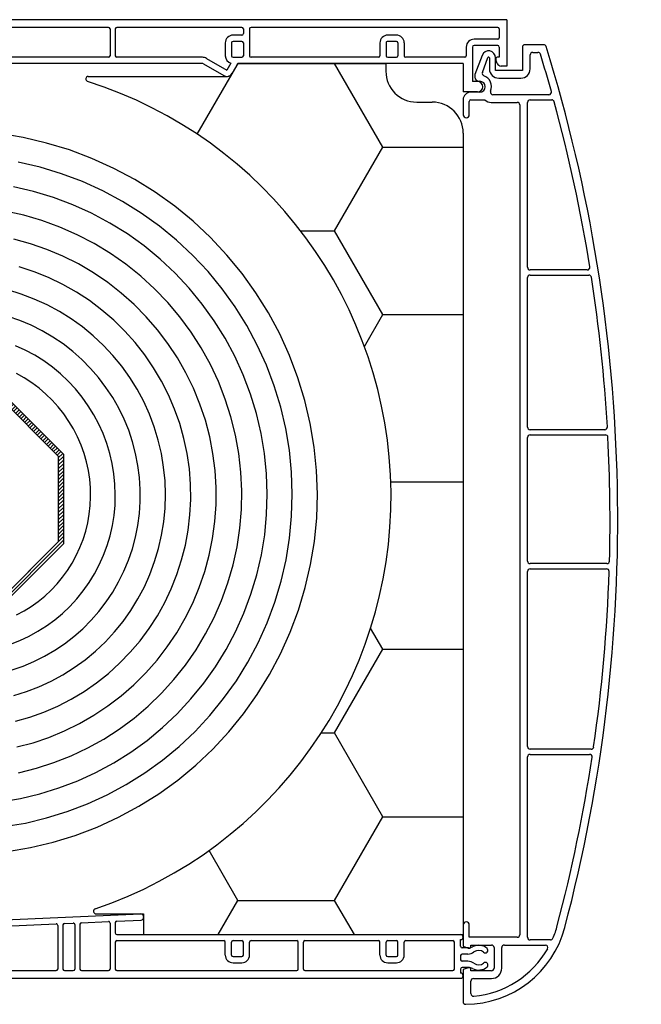
# Model space of a CAD drawing. Extents: x -24 to 218, y -37 to 186.
# Drawn here: x 97 to 218, y -5 to 186 of the extents above; entities that cross this region are included whole.
import ezdxf

# ---------------------------------------------------------------- set-up
doc = ezdxf.new("R2010")
doc.units = 0
doc.header["$MEASUREMENT"] = 0
doc.header["$PDMODE"] = 1
doc.layers.get('0').update_dxf_attribs({"linetype": 'CONTINUOUS'})
for name, color, linetype in [('KONTUR', 3, 'CONTINUOUS'), ('ROLA_A', 3, 'CONTINUOUS'), ('ROLA_I', 3, 'CONTINUOUS'), ('ROLL2$0$ROLA_A', 4, 'CONTINUOUS'), ('ROLL2$0$ROLA_I', 4, 'CONTINUOUS')]:
    doc.layers.add(name, color=color, linetype=linetype)

# ---------------------------------------------------------------- blocks, each defined once
blk = doc.blocks.new('4103')
for p in [(-43.69162, 5.5), (0, 0)]:
    blk.add_point(p)
at = {"layer": 'ROLA_A', "color": 3, "linetype": 'Continuous'}
for p, q in [((8.499989, 13.999999), (-175.499512, 14)), ((8.499984, 13.999999), (8.499984, 4.999999)), ((1.799999, 8.7), (1.799999, 2)), ((6.699935, 9), (2.100081, 9)), ((6.999984, 8.699996), (6.999984, 6.699996)), ((6.598721, 5.526383), (6.318096, 6.297394)), ((7.000004, 6.7), (6.600004, 6.7)), ((-50.55983, 5.500001), (-173.699509, 5.500001)), ((-50.409882, 5.459814), (-46.427826, 3.160772)), ((-43.691605, 5.500014), (-44.788589, 3.599994)), ((-0.000016, 5.5), (-43.691559, 5.5)), ((0, 5.499999), (0, 0)), ((8.499984, 5), (7.35057, 5)), ((2.800033, 2), (1.800033, 2)), ((2.800019, 0), (0, 0))]:
    blk.add_line(p, q, dxfattribs=at)
for centre, radius, start, end in [((2.099999, 8.7), 0.3, 89.999924, 179.999863), ((6.7, 8.7), 0.3, 0, 89.999924), ((6.600004, 6.4), 0.3, 89.999924, 199.999924), ((-50.55983, 5.200001), 0.3, 59.999969, 89.999924), ((7.350474, 5.799999), 0.8, 200.000122, 270.000076), ((-45.82782, 4.199997), 1.2, 240.000061, 330.000031), ((2.800033, 1), 1, 270.000076, 449.999847)]:
    blk.add_arc(centre, radius, start, end, dxfattribs=at)
at = {"layer": 'ROLA_I', "color": 3, "linetype": 'Continuous'}
for p, q in [((-68.79985, 12.499999), (-114.199921, 12.499999)), ((-68.499847, 12.199997), (-68.499847, 7)), ((-67.499847, 12.199997), (-67.499847, 7)), ((-42.949799, 12.499999), (-67.199844, 12.499999)), ((-42.649796, 12.2), (-42.649796, 11.300002)), ((-41.449783, 12.2), (-41.449783, 6.999997)), ((6.7, 12.499999), (-41.14978, 12.499999)), ((7, 12.2), (7, 10.5)), ((-42.949783, 9.800003), (-44.64978, 9.800003)), ((-42.949783, 11.000003), (-44.649765, 11.000003)), ((-12.949966, 9.800003), (-14.649918, 9.800003)), ((-12.949962, 11.000003), (-14.649913, 11.000003)), ((6.7, 10.2), (2.099999, 10.2)), ((-46.14978, 9.5), (-46.14978, 6.999997)), ((-44.949783, 9.5), (-44.949783, 7)), ((-42.64978, 9.5), (-42.64978, 7)), ((-16.150024, 9.499999), (-16.150024, 6.999997)), ((-14.949966, 9.5), (-14.949966, 7)), ((-12.650038, 9.5), (-12.650038, 7)), ((-11.450037, 9.5), (-11.450037, 6.999997)), ((0.6, 8.7), (0.6, 6.999997)), ((-68.799896, 6.699997), (-88.849808, 6.699997)), ((-50.55983, 6.699997), (-67.199799, 6.699997)), ((-49.809891, 6.499042), (-45.827774, 4.199969)), ((-44.649765, 6.699997), (-42.949783, 6.699997)), ((-16.450027, 6.699997), (-41.14978, 6.699997)), ((-14.649987, 6.699997), (-12.950036, 6.699997)), ((0.3, 6.699997), (-11.150038, 6.699997)), ((-45.046387, 5.553372), (-45.827774, 4.199969))]:
    blk.add_line(p, q, dxfattribs=at)
for centre, radius, start, end in [((-68.79985, 12.2), 0.3, 0, 89.999924), ((-67.199844, 12.2), 0.3, 89.999924, 179.999863), ((-42.949799, 12.2), 0.3, 0, 89.999924), ((-41.14978, 12.2), 0.3, 89.999924, 179.999863), ((6.7, 12.2), 0.3, 0, 89.999924), ((-44.64978, 9.499999), 1.499999, 89.999847, 179.999863), ((-44.649765, 9.500003), 0.3, 89.999924, 179.999863), ((-42.949799, 11.300002), 0.3, 270.000076, 360), ((-42.949799, 9.5), 0.3, 359.999964, 449.999924), ((-14.649913, 9.499999), 1.499999, 89.999847, 179.999863), ((-14.649919, 9.5), 0.3, 89.999924, 179.999939), ((-12.949967, 9.5), 0.3, 359.999964, 449.999924), ((-12.949962, 9.499999), 1.499999, 359.999982, 449.999924), ((2.099999, 8.7), 1.499999, 89.999924, 179.999863), ((6.7, 10.5), 0.3, 270.000076, 360), ((-68.799911, 7), 0.3, 270, 359.999964), ((-67.199814, 7), 0.3, 180.000137, 270), ((-50.55983, 5.200001), 1.499999, 59.999969, 89.999924), ((-44.649765, 6.999997), 1.499999, 179.999863, 254.668152), ((-44.649765, 6.999997), 0.3, 179.999863, 269.999756), ((-42.949799, 7), 0.3, 270.000076, 359.999964), ((-41.14978, 6.999997), 0.3, 179.999863, 269.999756), ((-16.450027, 6.999997), 0.3, 270.000076, 360), ((-14.649919, 7), 0.3, 180.000137, 270), ((-12.949967, 7), 0.3, 270.000076, 359.999964), ((-11.150038, 6.999997), 0.3, 179.999863, 269.999756), ((0.3, 6.999997), 0.3, 270.000076, 360)]:
    blk.add_arc(centre, radius, start, end, dxfattribs=at)
blk = doc.blocks.new('4112')
blk.add_point((0, 0))
at = {"layer": 'ROLA_A', "color": 3, "linetype": 'Continuous'}
for p, q in [((-153.264572, 8.494164), (-62.528046, 12.499228)), ((-62.005997, 11.999715), (-62.005997, 11.79952)), ((-67.5, 10.791551), (-67.5, 8.799989)), ((-67.213226, 11.091259), (-62.483948, 11.300007)), ((-67.199997, 8.49999), (-0.500001, 8.49999)), ((-0.5, 6.199951), (-0.5, 7.5)), ((1.059372, 5.899901), (-0.199951, 5.899902)), ((-0.5, 4.399902), (-0.5, 3.600098)), ((0.896011, 4.69995), (-0.199951, 4.699951)), ((4.798891, 5.417204), (4.798891, 5.417172)), ((0.896011, 3.300048), (-0.199951, 3.300049)), ((1.059372, 2.100097), (-0.199951, 2.100098)), ((4.798891, 2.582831), (4.798891, 2.582801)), ((-100.253586, 0), (-0.500001, 0)), ((-0.5, 1.800049), (-0.5, 1))]:
    blk.add_line(p, q, dxfattribs=at)
for centre, radius, start, end in [((-62.505997, 11.999715), 0.5, 0, 92.527283), ((-62.505997, 11.79952), 0.5, 272.527435, 360), ((-67.199997, 10.791551), 0.3, 92.527283, 179.999863), ((-67.199997, 8.799989), 0.3, 179.999863, 269.999756), ((-0.5, 8), 0.5, 270.000076, 449.999847), ((-0.199951, 6.199951), 0.3, 179.999863, 269.999756), ((1.059372, 7.399902), 1.5, 270.000076, 298.955063), ((2.995895, 3.899902), 2.5, 49.345291, 118.955017), ((4.298879, 5.417198), 0.500012, 229.346405, 409.345444), ((-0.199951, 4.399902), 0.3, 89.999924, 179.999863), ((0.896016, 6.699953), 1.999999, 270.000076, 306.867569), ((2.995901, 3.899867), 1.499999, 49.346298, 126.867447), ((-0.199951, 3.600098), 0.3, 179.999863, 269.999756), ((-0.199951, 1.800049), 0.3, 89.999924, 179.999863), ((0.896016, 1.300051), 1.999999, 53.132431, 89.999924), ((1.059372, 0.600098), 1.5, 61.044937, 89.999924), ((2.995895, 4.100098), 2.5, 241.044983, 310.654709), ((2.995901, 4.100138), 1.499999, 233.132553, 310.654449), ((4.298891, 2.582831), 0.5, 0, 130.654373), ((4.298891, 2.582801), 0.5, 310.654709, 360), ((-0.5, 0.5), 0.5, 270.000076, 449.999847)]:
    blk.add_arc(centre, radius, start, end, dxfattribs=at)
at = {"layer": 'ROLA_I', "color": 3, "linetype": 'Continuous'}
for p, q in [((-89.063278, 10.126808), (-78.963196, 10.57262)), ((-78.649963, 10.272913), (-78.649963, 1.799935)), ((-77.649963, 10.343535), (-77.649963, 1.799905)), ((-77.36319, 10.643244), (-75.663284, 10.718277)), ((-75.350052, 10.418569), (-75.350052, 1.799905)), ((-74.350052, 10.489192), (-74.350052, 1.799905)), ((-74.063278, 10.7889), (-68.813217, 11.020636)), ((-68.5, 10.720927), (-68.5, 1.799935)), ((-67.5, 6.99999), (-67.5, 1.799951)), ((-67.199997, 7.299989), (-46.449997, 7.299989)), ((-46.149994, 4.49999), (-46.149994, 6.99999)), ((-44.949997, 4.49999), (-44.949997, 6.99999)), ((-44.649994, 7.299989), (-42.949997, 7.299989)), ((-42.649994, 4.49999), (-42.649994, 6.999984)), ((-41.449997, 4.49999), (-41.449997, 6.99999)), ((-41.149994, 7.299989), (-32.299988, 7.299989)), ((-32, 1.799951), (-32, 6.99999)), ((-31, 1.799951), (-31, 6.99999)), ((-30.699997, 7.299989), (-16.449997, 7.299989)), ((-16.149994, 4.49999), (-16.149994, 6.99999)), ((-14.950001, 4.49999), (-14.950001, 6.99999)), ((-14.650001, 7.299989), (-12.950001, 7.299989)), ((-12.650001, 4.49999), (-12.650001, 6.999984)), ((-11.450001, 4.49999), (-11.450001, 6.99999)), ((-11.150001, 7.299989), (-2.000001, 7.299989)), ((-1.699996, 1.799988), (-1.699996, 7)), ((-44.649994, 4.199989), (-42.949997, 4.199989)), ((-14.650001, 4.199989), (-12.950001, 4.199989)), ((-44.649994, 2.99999), (-42.949997, 2.99999)), ((-14.650001, 2.99999), (-12.950001, 2.99999)), ((-89.050049, 1.499939), (-78.949951, 1.499939)), ((-77.349854, 1.499938), (-75.650146, 1.499938)), ((-74.050049, 1.499935), (-68.799988, 1.499935)), ((-67.199997, 1.49995), (-32.299988, 1.49995)), ((-30.699997, 1.49995), (-2.000001, 1.49995))]:
    blk.add_line(p, q, dxfattribs=at)
for centre, radius, start, end in [((-78.949966, 10.272913), 0.3, 0, 92.527283), ((-77.34996, 10.343535), 0.3, 92.527283, 179.999863), ((-75.650055, 10.418569), 0.3, 0, 92.527283), ((-74.050049, 10.489192), 0.3, 92.527283, 179.999863), ((-68.799988, 10.720927), 0.3, 0, 92.527283), ((-67.199997, 6.99999), 0.3, 89.999924, 179.999863), ((-46.449997, 6.99999), 0.3, 0, 89.999924), ((-44.649994, 6.99999), 0.3, 89.999924, 179.999863), ((-42.949997, 6.99999), 0.3, 0, 89.999924), ((-41.149994, 6.99999), 0.3, 89.999924, 179.999863), ((-32.299988, 6.99999), 0.3, 0, 89.999924), ((-30.699997, 6.99999), 0.3, 89.999924, 179.999863), ((-16.449997, 6.99999), 0.3, 0, 89.999924), ((-14.650001, 6.99999), 0.3, 89.999924, 179.999863), ((-12.950001, 6.99999), 0.3, 0, 89.999924), ((-11.150001, 6.99999), 0.3, 89.999924, 179.999863), ((-2.000001, 6.99999), 0.3, 0, 89.999924), ((-44.649994, 4.49999), 1.499999, 179.999863, 269.999756), ((-44.649994, 4.49999), 0.3, 179.999863, 269.999756), ((-42.949997, 4.49999), 0.3, 270.000076, 360), ((-42.949997, 4.49999), 1.499999, 270.000076, 360), ((-14.650001, 4.49999), 1.499999, 179.999863, 269.999756), ((-14.650001, 4.49999), 0.3, 179.999863, 269.999756), ((-12.950001, 4.49999), 0.3, 270.000076, 360), ((-12.950001, 4.49999), 1.499999, 270.000076, 360), ((-78.949966, 1.799935), 0.3, 270.000076, 360), ((-77.34996, 1.799905), 0.3, 179.999863, 269.999756), ((-75.650055, 1.799905), 0.3, 270.000076, 360), ((-74.050049, 1.799905), 0.3, 179.999863, 269.999756), ((-68.799988, 1.799935), 0.3, 270.000076, 360), ((-67.199997, 1.799951), 0.3, 179.999863, 269.999756), ((-32.299988, 1.799951), 0.3, 270.000076, 360), ((-30.699997, 1.799951), 0.3, 179.999863, 269.999756), ((-2.000001, 1.799951), 0.3, 270.000076, 360)]:
    blk.add_arc(centre, radius, start, end, dxfattribs=at)
blk = doc.blocks.new('*X7')
at = {"color": 0}
for p, q in [((28.125, -16.237976), (18.75, 0)), ((-7.913679, -13.706894), (-1.155222, -2.000902)), ((18.75, -32.475953), (28.125, -16.237976)), ((28.125, -16.237976), (43.69182, -16.237976)), ((12.165505, -32.475952), (18.75, -32.475952)), ((28.125, -48.713929), (18.75, -32.475953)), ((24.534636, -54.932622), (28.125, -48.713929)), ((28.125, -48.713929), (43.69182, -48.713929)), ((29.644746, -81.189881), (43.69182, -81.189881)), ((28.125, -113.665834), (25.740637, -109.535995)), ((18.75, -129.90381), (28.125, -113.665834)), ((28.125, -113.665834), (43.69182, -113.665834)), ((16.135798, -129.90381), (18.75, -129.90381)), ((28.125, -146.141787), (18.75, -129.90381)), ((18.75, -162.379763), (28.125, -146.141787)), ((28.125, -146.141786), (43.69182, -146.141786)), ((0, -162.379763), (-5.594648, -152.689548)), ((-3.822202, -169.000011), (0, -162.379763)), ((0, -162.379763), (18.75, -162.379763)), ((22.572202, -169.000011), (18.75, -162.379763))]:
    blk.add_line(p, q, dxfattribs=at)
blk = doc.blocks.new('4984')
blk.add_point((0, 0))
at = {"layer": 'ROLA_A', "color": 3, "linetype": 'Continuous'}
for p, q in [((-1.154698, -1.999996), (0, 0)), ((0, 0), (28.691822, 0)), ((28.691822, 0), (28.691822, -1.5)), ((-29.040393, -2.499996), (-2.020723, -2.499996)), ((34.691822, -7.5), (37.691822, -7.5)), ((43.69182, -13.5), (43.69182, -169.000011)), ((-27.518236, -165.000012), (-18.30818, -165.000012)), ((-18.30818, -165.000012), (-18.30818, -169.000011)), ((-18.30818, -169.000011), (43.69182, -169.000011))]:
    blk.add_line(p, q, dxfattribs=at)
for centre, radius, start, end in [((34.691822, -1.5), 6, 179.999981, 269.999972), ((-29.040393, -2.999996), 0.5, 89.999991, 252.352797), ((-54.808547, -84.000045), 84.500034, 288.727192, 432.352816), ((-2.020723, -1.499996), 1, 270.000009, 330.000003), ((37.691822, -13.5), 6, 0, 89.999991), ((-27.518236, -164.500012), 0.5, 108.727173, 269.999972)]:
    blk.add_arc(centre, radius, start, end, dxfattribs=at)
at = {"layer": 'ROLA_I', "color": 6}
blk.add_blockref('*X7', (0, 0), dxfattribs=at)
blk = doc.blocks.new('*X8')
at = {"color": 0}
for p, q in [((53.500596, 90.977255), (66.523151, 103.99981)), ((53.500596, 91.684362), (65.816044, 103.99981)), ((66.230257, 102.99981), (67.230257, 103.99981)), ((66.937364, 102.99981), (67.937364, 103.99981)), ((67.644471, 102.99981), (68.644471, 103.99981)), ((68.351578, 102.99981), (69.351578, 103.99981)), ((69.058685, 102.99981), (70.058685, 103.99981)), ((69.765791, 102.99981), (70.765791, 103.99981)), ((70.472898, 102.99981), (71.472898, 103.99981)), ((71.180005, 102.99981), (72.180005, 103.99981)), ((71.887112, 102.99981), (72.887112, 103.99981)), ((72.594218, 102.99981), (73.594218, 103.99981)), ((73.301325, 102.99981), (74.301325, 103.99981)), ((74.008432, 102.99981), (75.008432, 103.99981)), ((74.715539, 102.99981), (75.715539, 103.99981)), ((75.422646, 102.99981), (76.422646, 103.99981)), ((76.129752, 102.99981), (77.129752, 103.99981)), ((76.836859, 102.99981), (77.836859, 103.99981)), ((77.543966, 102.99981), (78.543966, 103.99981)), ((78.251073, 102.99981), (79.251073, 103.99981)), ((78.958179, 102.99981), (79.958179, 103.99981)), ((79.665286, 102.99981), (80.665286, 103.99981)), ((80.372393, 102.99981), (81.372393, 103.99981)), ((81.0795, 102.99981), (82.0795, 103.99981)), ((81.786607, 102.99981), (82.786607, 103.99981)), ((82.493713, 102.99981), (83.346395, 103.852491)), ((82.992842, 102.791831), (83.699948, 103.498938)), ((83.346395, 102.438278), (84.053501, 103.145385)), ((83.699948, 102.084725), (84.407055, 102.791831)), ((84.053502, 101.731171), (84.760608, 102.438278)), ((84.407055, 101.377618), (85.114162, 102.084724)), ((84.760609, 101.024065), (85.467715, 101.731171)), ((85.114162, 100.670511), (85.821269, 101.377618)), ((85.467715, 100.316958), (86.174822, 101.024064)), ((85.821269, 99.963404), (86.528375, 100.670511)), ((86.174822, 99.609851), (86.881929, 100.316958)), ((86.528376, 99.256298), (87.235482, 99.963404)), ((86.881929, 98.902744), (87.589036, 99.609851)), ((87.235482, 98.549191), (87.942589, 99.256297)), ((87.589036, 98.195638), (88.296142, 98.902744)), ((87.942589, 97.842084), (88.649696, 98.549191)), ((88.296143, 97.488531), (89.003249, 98.195637)), ((88.649696, 97.134977), (89.356803, 97.842084)), ((89.003249, 96.781424), (89.710356, 97.488531)), ((89.356803, 96.427871), (90.063909, 97.134977)), ((89.710356, 96.074317), (90.417463, 96.781424)), ((90.06391, 95.720764), (90.771016, 96.42787)), ((90.417463, 95.367211), (91.12457, 96.074317)), ((90.771016, 95.013657), (91.478123, 95.720764)), ((91.12457, 94.660104), (91.831676, 95.36721)), ((91.478123, 94.30655), (92.18523, 95.013657)), ((91.831677, 93.952997), (92.538783, 94.660104)), ((92.18523, 93.599444), (92.892337, 94.30655)), ((92.538784, 93.24589), (93.24589, 93.952997)), ((92.892337, 92.892337), (93.599443, 93.599443)), ((93.24589, 92.538784), (93.952997, 93.24589)), ((93.599444, 92.18523), (94.30655, 92.892337)), ((93.952997, 91.831677), (94.660104, 92.538783)), ((94.306551, 91.478123), (95.013657, 92.18523)), ((94.50059, 90.965056), (95.36721, 91.831677)), ((53.500596, 90.270149), (54.500596, 91.270149)), ((53.500596, 89.563042), (54.500596, 90.563042)), ((53.500596, 88.855935), (54.500596, 89.855935)), ((94.50059, 90.257949), (95.50059, 91.257949)), ((94.50059, 89.550843), (95.50059, 90.550843)), ((94.50059, 88.843736), (95.50059, 89.843736)), ((53.500596, 88.148828), (54.500596, 89.148828)), ((53.500596, 87.441721), (54.500596, 88.441721)), ((94.50059, 88.136629), (95.50059, 89.136629)), ((94.50059, 87.429522), (95.50059, 88.429522)), ((53.500596, 86.734615), (54.500596, 87.734615)), ((53.500596, 86.027508), (54.500596, 87.027508)), ((53.500596, 85.320401), (54.500596, 86.320401)), ((94.50059, 86.722415), (95.50059, 87.722415)), ((94.50059, 86.015309), (95.50059, 87.015309)), ((94.50059, 85.308202), (95.50059, 86.308202)), ((53.500596, 84.613294), (54.500596, 85.613294)), ((53.500596, 83.906188), (54.500596, 84.906188)), ((53.500596, 83.199081), (54.500596, 84.199081)), ((94.50059, 84.601095), (95.50059, 85.601095)), ((94.50059, 83.893988), (95.50059, 84.893988)), ((94.50059, 83.186882), (95.50059, 84.186882)), ((53.500596, 82.491974), (54.500596, 83.491974)), ((53.500596, 81.784867), (54.500596, 82.784867)), ((94.50059, 82.479775), (95.50059, 83.479775)), ((94.50059, 81.772668), (95.50059, 82.772668)), ((53.500596, 81.07776), (54.500596, 82.07776)), ((53.500596, 80.370654), (54.500596, 81.370654)), ((53.500596, 79.663547), (54.500596, 80.663547)), ((94.50059, 81.065561), (95.50059, 82.065561)), ((94.50059, 80.358454), (95.50059, 81.358454)), ((94.50059, 79.651348), (95.50059, 80.651348)), ((53.500596, 78.95644), (54.500596, 79.95644)), ((53.500596, 78.249333), (54.500596, 79.249333)), ((53.500596, 77.542227), (54.500596, 78.542227)), ((94.50059, 78.944241), (95.50059, 79.944241)), ((94.50059, 78.237134), (95.50059, 79.237134)), ((94.50059, 77.530027), (95.50059, 78.530027)), ((53.500596, 76.83512), (54.500596, 77.83512)), ((53.500596, 76.128013), (54.500596, 77.128013)), ((53.500596, 75.420906), (54.500596, 76.420906)), ((94.50059, 76.82292), (95.50059, 77.82292)), ((94.50059, 76.115814), (95.50059, 77.115814)), ((53.500596, 74.713799), (54.500596, 75.713799)), ((53.647915, 74.154011), (54.500596, 75.006693)), ((81.798807, 61.999817), (95.50059, 75.7016)), ((82.505914, 61.999817), (95.50059, 74.994493)), ((94.50059, 75.408707), (95.50059, 76.408707)), ((54.001468, 73.800458), (54.708575, 74.507565)), ((54.355021, 73.446905), (55.062128, 74.154012)), ((54.708575, 73.093351), (55.415682, 73.800458)), ((55.062128, 72.739798), (55.769235, 73.446905)), ((55.415682, 72.386244), (56.122789, 73.093351)), ((55.769235, 72.032691), (56.476342, 72.739798)), ((56.122788, 71.679138), (56.829895, 72.386245)), ((56.476342, 71.325584), (57.183449, 72.032691)), ((56.829895, 70.972031), (57.537002, 71.679138)), ((57.183449, 70.618477), (57.890556, 71.325584)), ((57.537002, 70.264924), (58.244109, 70.972031)), ((57.890555, 69.911371), (58.597662, 70.618478)), ((58.244109, 69.557817), (58.951216, 70.264924)), ((58.597662, 69.204264), (59.304769, 69.911371)), ((58.951216, 68.85071), (59.658323, 69.557817)), ((59.304769, 68.497157), (60.011876, 69.204264)), ((59.658322, 68.143604), (60.365429, 68.850711)), ((60.011876, 67.79005), (60.718983, 68.497157)), ((60.365429, 67.436497), (61.072536, 68.143604)), ((60.718982, 67.082944), (61.426089, 67.790051)), ((61.072536, 66.72939), (61.779643, 67.436497)), ((61.426089, 66.375837), (62.133196, 67.082944)), ((61.779643, 66.022283), (62.48675, 66.72939)), ((62.133196, 65.66873), (62.840303, 66.375837)), ((62.486749, 65.315177), (63.193856, 66.022284)), ((62.840303, 64.961623), (63.54741, 65.66873)), ((63.193856, 64.60807), (63.900963, 65.315177)), ((63.54741, 64.254516), (64.254517, 64.961623)), ((63.900963, 63.900963), (64.60807, 64.60807)), ((64.254516, 63.54741), (64.961623, 64.254517)), ((64.60807, 63.193856), (65.315177, 63.900963)), ((64.961623, 62.840303), (65.66873, 63.54741)), ((65.315177, 62.486749), (66.022284, 63.193856)), ((65.66873, 62.133196), (66.535351, 62.999817)), ((66.242458, 61.999817), (67.242458, 62.999817)), ((66.949564, 61.999817), (67.949564, 62.999817)), ((67.656671, 61.999817), (68.656671, 62.999817)), ((68.363778, 61.999817), (69.363778, 62.999817)), ((69.070885, 61.999817), (70.070885, 62.999817)), ((69.777992, 61.999817), (70.777992, 62.999817)), ((70.485098, 61.999817), (71.485098, 62.999817)), ((71.192205, 61.999817), (72.192205, 62.999817)), ((71.899312, 61.999817), (72.899312, 62.999817)), ((72.606419, 61.999817), (73.606419, 62.999817)), ((73.313525, 61.999817), (74.313525, 62.999817)), ((74.020632, 61.999817), (75.020632, 62.999817)), ((74.727739, 61.999817), (75.727739, 62.999817)), ((75.434846, 61.999817), (76.434846, 62.999817)), ((76.141953, 61.999817), (77.141953, 62.999817)), ((76.849059, 61.999817), (77.849059, 62.999817)), ((77.556166, 61.999817), (78.556166, 62.999817)), ((78.263273, 61.999817), (79.263273, 62.999817)), ((78.97038, 61.999817), (79.97038, 62.999817)), ((79.677487, 61.999817), (80.677487, 62.999817)), ((80.384593, 61.999817), (81.384593, 62.999817)), ((81.0917, 61.999817), (82.0917, 62.999817))]:
    blk.add_line(p, q, dxfattribs=at)
blk = doc.blocks.new('ROLL4')
at = {"layer": 'ROLL2$0$ROLA_A', "color": 4, "linetype": 'Continuous'}
for p, q in [((92.734568, 113.000011), (104.450295, 101.284285)), ((93.148781, 114.000011), (105.450295, 101.698498)), ((104.450295, 101.284285), (104.450295, 84.715745)), ((105.450295, 101.698498), (105.450295, 84.301531)), ((92.734568, 73.000018), (104.450295, 84.715745)), ((93.148781, 72.000018), (105.450295, 84.301531))]:
    blk.add_line(p, q, dxfattribs=at)
at = {"layer": 'ROLL2$0$ROLA_I', "color": 4, "linetype": 'Continuous'}
for points in [[(94.56695, 24.600813), (99.027036, 25.358377), (103.426429, 26.405252), (107.7478, 27.736238), (111.974817, 29.346783), (116.099981, 31.236545), (120.091375, 33.390897), (123.933554, 35.800318), (127.611863, 38.456155), (131.119097, 41.356109), (134.428164, 44.47777), (137.526561, 47.807905), (140.402324, 51.334331), (143.049051, 55.052919), (145.446324, 58.934973), (147.585461, 62.964433), (149.458019, 67.126384), (151.058855, 71.415135), (152.375641, 75.797633), (153.404125, 80.256066), (154.139988, 84.773788), (154.579718, 89.343911), (154.719947, 93.931267), (154.561166, 98.517493), (154.103509, 103.085335), (153.345366, 107.627181), (152.292572, 112.108133), (150.950356, 116.510523), (149.323313, 120.817644), (147.411883, 125.021638), (145.23078, 129.090243), (142.789686, 133.007714), (140.097391, 136.759112), (137.156305, 140.337032), (133.988835, 143.714085), (130.608309, 146.877401), (127.027119, 149.814537), (123.250018, 152.518508), (119.306553, 154.968716), (115.213407, 157.156704), (110.985674, 159.074488), (106.627661, 160.717565), (102.170318, 162.072595), (97.630732, 163.13334), (93.026633, 163.893159)], [(93.909596, 29.42323), (98.05567, 30.127458), (102.146097, 31.100811), (106.164213, 32.338395), (110.093856, 33.835636), (113.929449, 35.592744), (117.641363, 37.596247), (121.214714, 39.837087), (124.635018, 42.306637), (127.896788, 45.003629), (130.974836, 47.907355), (133.857087, 51.005178), (136.531735, 54.284984), (138.993768, 57.744082), (141.224173, 61.355916), (143.214522, 65.105108), (144.95651, 68.976851), (146.445965, 72.967206), (147.671363, 77.045547), (148.62852, 81.194786), (149.313223, 85.398418), (149.722449, 89.6515), (149.852973, 93.921415), (149.705172, 98.190519), (149.27924, 102.441721), (148.573537, 106.669412), (147.593383, 110.84119), (146.343708, 114.940049), (144.829127, 118.949459), (143.049527, 122.863506), (141.018468, 126.652221), (138.745162, 130.300426), (136.238374, 133.793342), (133.499519, 137.125241), (130.549366, 140.270598), (127.400683, 143.216968), (124.065768, 145.95212), (120.54774, 148.470624), (116.873772, 150.753384), (113.059783, 152.79215), (109.120894, 154.578908), (105.060523, 156.109767), (100.908126, 157.372094), (96.680252, 158.360002)], [(93.252242, 34.245646), (97.084305, 34.896538), (100.865765, 35.79637), (104.580627, 36.940551), (108.212894, 38.324489), (111.758918, 39.948943), (115.191351, 41.801597), (118.495875, 43.873855), (121.658173, 46.157119), (124.674478, 48.651148), (127.521509, 51.33694), (130.187614, 54.202451), (132.661145, 57.235636), (134.938485, 60.435245), (137.002022, 63.776859), (138.843584, 67.245782), (140.455, 70.827318), (141.833075, 74.519277), (142.967084, 78.29346), (143.852916, 82.133506), (144.486459, 86.023048), (144.865179, 89.959089), (144.986, 93.911563), (144.849178, 97.863545), (144.45497, 101.798107), (143.801707, 105.711642), (142.894193, 109.574247), (141.73706, 113.369575), (140.334941, 117.081274), (138.687172, 120.705373), (136.806156, 124.214199), (134.700638, 127.593137), (132.379357, 130.827571), (129.842734, 133.913449), (127.109897, 136.827112), (124.193056, 139.556536), (121.104417, 142.089702), (117.845462, 144.42274), (114.440992, 146.538052), (110.906159, 148.427595), (107.256114, 150.083328), (103.493385, 151.501968), (99.645934, 152.671592), (95.729772, 153.586664)], [(96.760132, 39.886381), (100.215921, 40.754317), (103.607903, 41.845386), (106.921485, 43.155184), (110.154299, 44.684845), (113.280404, 46.422393), (116.286789, 48.359774), (119.160444, 50.488932), (121.89874, 52.810324), (124.479669, 55.305639), (126.892701, 57.963694), (129.127307, 60.773307), (131.180793, 63.734195), (133.036595, 66.822936), (134.687403, 70.025959), (136.125904, 73.329691), (137.349542, 76.733111), (138.348351, 80.209261), (139.118756, 83.743084), (139.657185, 87.319522), (139.961422, 90.936875), (140.028798, 94.566467), (139.859753, 98.192775), (139.454724, 101.800275), (138.812015, 105.386695), (137.936462, 108.923582), (136.832512, 112.395987), (135.504611, 115.788966), (133.951721, 119.099828), (132.185903, 122.302308), (130.215353, 125.383093), (128.048271, 128.328872), (125.684381, 131.136737), (123.142121, 133.784302), (120.43284, 136.260675), (117.567888, 138.554963), (114.547784, 140.664225), (111.396312, 142.571885), (108.12748, 144.270734), (104.7553, 145.753558), (101.281124, 147.017718), (97.731727, 148.052122), (94.121881, 148.851876)], [(96.436821, 44.876438), (99.566918, 45.712537), (102.636002, 46.750544), (105.630883, 47.986243), (108.550448, 49.42117), (111.37019, 51.043662), (114.078404, 52.846207), (116.663387, 54.821295), (119.123621, 56.970093), (121.438399, 59.274966), (123.598314, 61.725593), (125.593958, 64.311656), (127.423527, 67.033847), (129.071539, 69.869735), (130.531544, 72.80687), (131.797089, 75.832805), (132.866227, 78.947691), (133.729778, 82.125806), (134.38471, 85.353401), (134.827988, 88.616729), (135.057682, 91.915377), (135.071563, 95.222069), (134.870254, 98.522685), (134.454374, 101.803105), (133.822169, 105.062376), (132.97854, 108.27351), (131.927744, 111.422964), (130.674041, 114.497196), (129.215999, 117.494776), (127.565356, 120.390868), (125.729763, 123.173464), (123.716873, 125.830559), (121.525705, 128.36036), (119.174017, 130.741785), (116.6723, 132.965071), (114.031045, 135.020454), (111.249799, 136.905892), (108.351337, 138.605864), (105.348526, 140.113988), (102.254231, 141.423886), (99.068633, 142.533529), (95.81732, 143.432686)], [(96.11475, 49.866823), (98.919126, 50.671168), (101.665285, 51.656186), (104.34144, 52.817849), (106.9477, 54.158125), (109.461024, 55.66563), (111.871019, 57.333399), (114.167288, 59.154467), (116.349382, 61.130733), (118.397938, 63.245212), (120.304673, 65.488451), (122.061301, 67.850997), (123.666862, 70.334525), (125.107004, 72.917582), (126.376136, 75.588846), (127.468666, 78.336996), (128.383211, 81.163352), (129.111424, 84.043429), (129.650813, 86.964789), (129.998884, 89.914998), (130.153949, 92.894916), (130.114265, 95.878679), (129.880633, 98.853575), (129.453857, 101.806888), (128.832089, 104.73896), (128.020329, 107.624294), (127.022647, 110.450752), (125.843114, 113.206198), (124.479876, 115.890431), (122.944377, 118.480075), (121.243723, 120.96443), (119.385017, 123.332797), (117.366555, 125.584462), (115.205436, 127.699685), (112.911288, 129.669832), (110.493741, 131.486272), (107.951365, 133.147818), (105.305935, 134.640046), (102.569171, 135.957406), (99.752793, 137.094352), (96.855811, 138.049425)], [(95.794523, 54.857733), (98.273133, 55.630448), (100.696322, 56.562587), (103.053713, 57.650308), (105.346582, 58.896052), (107.553409, 60.288674), (109.665109, 61.821755), (111.672598, 63.488879), (113.576435, 65.292698), (115.358663, 67.216855), (117.012121, 69.252765), (118.529649, 71.391843), (119.911069, 73.636753), (121.14322, 75.967012), (122.221373, 78.372429), (123.140797, 80.842811), (123.900611, 83.380638), (124.493367, 85.962669), (124.917111, 88.577782), (125.169889, 91.214858), (125.250202, 93.876005), (125.156847, 96.536796), (124.890807, 99.185926), (124.453064, 101.812091), (123.841635, 104.41689), (123.061666, 106.97635), (122.117038, 109.479745), (121.011631, 111.916346), (119.743135, 114.287132), (118.322738, 116.570238), (116.756996, 118.756273), (115.052461, 120.835847), (113.206684, 122.809269), (111.23613, 124.658196), (109.14956, 126.375128), (106.955739, 127.952565), (104.652257, 129.390121), (102.259892, 130.674524), (99.789215, 131.80106), (97.250799, 132.765014), (94.642492, 133.565441)], [(95.477147, 59.849533), (97.629914, 60.590807), (99.730061, 61.470233), (101.768621, 62.484163), (103.747963, 63.635554), (105.648163, 64.913447), (107.461449, 66.311976), (109.18005, 67.825273), (110.80545, 69.456773), (112.321181, 71.190714), (113.72121, 73.019383), (114.999503, 74.935067), (116.156575, 76.941423), (117.180548, 79.018931), (118.067555, 81.158533), (118.813728, 83.351173), (119.418603, 85.600465), (119.875718, 87.884435), (120.183657, 90.19328), (120.341005, 92.517197), (120.346378, 94.859504), (120.199192, 97.19725), (119.900609, 99.520544), (119.451791, 101.819495), (118.850554, 104.096899), (118.102259, 106.33037), (117.210593, 108.510594), (116.179243, 110.628255), (115.0054, 112.685441), (113.700042, 114.661868), (112.269171, 116.549459), (110.718786, 118.340135), (109.045672, 120.035149), (107.265679, 121.617638), (105.386702, 123.081235), (103.416636, 124.419575), (101.352087, 125.63299), (99.212842, 126.709446), (97.008318, 127.645064), (94.747932, 128.435962)], [(95.164362, 64.842929), (96.991153, 65.553064), (98.768132, 66.380048), (100.487745, 67.320431), (102.153332, 68.377748), (103.746687, 69.541156), (105.261357, 70.805347), (106.690886, 72.165009), (108.03755, 73.624383), (109.286509, 75.168269), (110.432856, 76.789834), (111.471685, 78.482243), (112.404074, 80.250133), (113.219566, 82.074954), (113.915154, 83.948789), (114.487833, 85.863721), (114.937436, 87.82446), (115.258612, 89.810333), (115.450486, 91.812865), (115.512179, 93.823578), (115.442316, 95.846925), (115.241044, 97.861501), (114.909702, 99.858836), (114.449629, 101.830459), (113.858359, 103.780265), (113.141553, 105.687554), (112.302702, 107.544429), (111.345296, 109.342991), (110.265973, 111.086323), (109.075561, 112.755842), (107.779501, 114.344783), (106.383233, 115.846387), (104.882754, 117.262728), (103.293328, 118.578547), (101.621972, 119.788615), (99.875707, 120.887701), (98.050166, 121.876736), (96.164137, 122.745052)], [(96.359877, 70.518898), (97.81345, 71.293895), (99.213898, 72.161147), (100.565323, 73.124837), (101.851447, 74.174159), (103.067139, 75.304365), (104.207264, 76.510712), (105.274677, 77.798258), (106.256381, 79.152343), (107.148603, 80.567021), (107.947565, 82.036346), (108.654703, 83.565893), (109.261193, 85.138114), (109.76489, 86.746243), (110.163653, 88.383515), (110.457423, 90.055638), (110.642161, 91.743334), (110.717526, 93.439462), (110.683175, 95.136879), (110.537588, 96.841036), (110.281808, 98.532212), (109.917345, 100.203365), (109.445707, 101.847453), (108.864041, 103.469303), (108.178427, 105.050069), (107.392152, 106.583279), (106.508498, 108.062461), (105.523496, 109.491503), (104.447888, 110.853715), (103.286546, 112.143654), (102.044341, 113.355881), (100.716476, 114.493099), (99.317641, 115.541857), (97.853966, 116.498062), (96.331583, 117.357624)]]:
    blk.add_lwpolyline(points, dxfattribs=at)
at = {"layer": 'ROLL2$0$ROLA_I', "color": 4}
blk.add_blockref('*X8', (9.949705, 10.000201), dxfattribs=at)
blk = doc.blocks.new('4528')
at = {"layer": 'KONTUR', "linetype": 'Continuous'}
for p, q in [((4.63, 11.7), (1, 11.7)), ((-7.32, 9.62), (-8.7, 5.9)), ((0.5, 11.2), (0.5, 6.7)), ((2, 7), (2, 9.7)), ((2.5, 10.2), (3.52, 10.2)), ((-7.27, 6.31), (-6.19, 9.2)), ((-5.9, 9.15), (-5.9, 7)), ((-4.7, 6.7), (-4.7, 9.15)), ((-8.7, 5.9), (-8.7, 5.4)), ((0.5, 6.7), (-4.7, 6.7)), ((-7.9, 4.6), (-7.75, 4.6)), ((-4.1, 5.2), (0.2, 5.2)), ((-7.75, 2.5), (-9.5, 2.5)), ((5.63, 2), (-5.21, 2)), ((-11, 1), (-11, -1.9)), ((-9.8, -1.9), (-9.8, 0.7)), ((-9.5, 1), (-6.77, 1)), ((-5.53, 0.5), (-0.5, 0.5)), ((0, 0), (0, -161)), ((1.5, -31.5), (1.5, 0.5)), ((2, 1), (6.18, 1)), ((13.09, -32), (2, -32)), ((1.5, -62.5), (1.5, -33.5)), ((2, -33), (13.41, -33)), ((16.48, -63), (2, -63)), ((1.5, -88.5), (1.5, -64.5)), ((2, -64), (16.59, -64)), ((16.89, -89), (2, -89)), ((1.5, -124.5), (1.5, -90.5)), ((2, -90), (16.83, -90)), ((13.83, -125), (2, -125)), ((2, -126), (13.53, -126)), ((1.5, -161.5), (1.5, -126.5)), ((-11, -159.1), (-11, -163.24)), ((-9.8, -161.5), (-9.8, -159.1)), ((-0.5, -161.5), (-9.8, -161.5)), ((5.96, -162), (2, -162)), ((-11, -163.24), (-10, -163.6)), ((-10, -163.6), (-9.7, -163.6)), ((-9.5, -163), (-5.5, -163)), ((-9.5, -163.4), (-9.5, -163)), ((-5, -163.5), (-5, -167.5)), ((-3.5, -167.5), (-3.5, -163.5)), ((-3, -163), (4.96, -163)), ((-10, -167.4), (-11, -167.76)), ((-11, -167.76), (-11, -174)), ((-9.7, -167.4), (-10, -167.4)), ((-9.5, -168), (-9.5, -167.6)), ((-5.5, -168), (-9.5, -168)), ((-9.5, -172.43), (-9.5, -170)), ((-9, -169.5), (-5.5, -169.5))]:
    blk.add_line(p, q, dxfattribs=at)
for centre, radius, start, end in [((1, 11.2), 0.5, 90, 180), ((4.63, 11.2), 0.5, 17.2169, 90), ((-6.05, 9.15), 1.35, 0, 159.5865), ((2.5, 9.7), 0.5, 90, 180), ((3.52, 9.7), 0.5, 17.0113, 90), ((-291, -80.41), 308.5, 15.6157, 17.0113), ((-291, -80.41), 310, 345.1975, 17.2169), ((-6.05, 9.15), 0.15, 0, 159.5865), ((-6.8, 6.13), 0.5, 159.5865, 249.7949), ((-4.1, 7), 1.8, 180, 270), ((0.2, 7), 1.8, 270, 0), ((-7.9, 5.4), 0.8, 180, 270), ((-7.75, 3.55), 1.05, 270, 90), ((-7.75, 3.55), 2.25, 337.5536, 69.7949), ((-9.5, 1), 1.5, 90, 180), ((-5.21, 2.5), 0.5, 157.5536, 270), ((5.63, 2.5), 0.5, 270, 15.6157), ((-9.5, 0.7), 0.3, 90, 180), ((-5.53, 2.3), 1.8, 226.2383, 270), ((-0.5, 0), 0.5, 0, 90), ((2, 0.5), 0.5, 90, 180), ((6.18, 0.5), 0.5, 15.2289, 90), ((-291, -80.41), 308.5, 9.1369, 15.2289), ((-10.4, -1.9), 0.6, 180, 0), ((2, -31.5), 0.5, 180, 270), ((13.09, -31.5), 0.5, 270, 9.1369), ((2, -33.5), 0.5, 90, 180), ((13.41, -33.5), 0.5, 8.7603, 90), ((-291, -80.41), 308.5, 3.3333, 8.7603), ((2, -62.5), 0.5, 180, 270), ((16.48, -62.5), 0.5, 270, 3.3333), ((2, -64.5), 0.5, 90, 180), ((16.59, -64.5), 0.5, 2.9607, 90), ((-291, -80.41), 308.5, 358.4946, 2.9607), ((2, -88.5), 0.5, 180, 270), ((16.89, -88.5), 0.5, 270, 358.4946), ((2, -90.5), 0.5, 90, 180), ((-291, -80.41), 308.5, 351.7696, 358.1224), ((16.83, -90.5), 0.5, 358.1224, 90), ((2, -124.5), 0.5, 180, 270), ((2, -126.5), 0.5, 90, 180), ((13.53, -126.5), 0.5, 351.3935, 90), ((13.83, -124.5), 0.5, 270, 351.7696), ((-291, -80.41), 308.5, 345.1975, 351.3935), ((-10.4, -159.1), 0.6, 0, 180), ((-10.62, -154.5), 20, 270.3656, 345.1975), ((-10.62, -154.5), 18.5, 337.1175, 345.1975), ((-0.5, -161), 0.5, 270, 0), ((2, -161.5), 0.5, 180, 270), ((5.96, -161.5), 0.5, 270, 337.1175), ((-9.7, -163.4), 0.2, 270, 0), ((-10.62, -154.5), 18.5, 275.1777, 330), ((-5.5, -163.5), 0.5, 0, 90), ((-3, -163.5), 0.5, 90, 180), ((4.96, -163.5), 0.5, 330, 90), ((-9.7, -167.6), 0.2, 0, 90), ((-5.5, -167.5), 2, 270, 0), ((-5.5, -167.5), 0.5, 270, 0), ((-9, -170), 0.5, 90, 180), ((-9, -172.43), 0.5, 180, 275.1777), ((-10.5, -174), 0.5, 180, 270.3656)]:
    blk.add_arc(centre, radius, start, end, dxfattribs=at)

msp = doc.modelspace()

# ---------------------------------------------------------------- block references
for name, p in [('4103', (183, 172)), ('4528', (193.99, 169.45)), ('4984', (139.31, 177.5)), ('ROLL4', (0, 0)), ('4112', (183, 0))]:
    msp.add_blockref(name, p)

doc.saveas('drawing.dxf')
